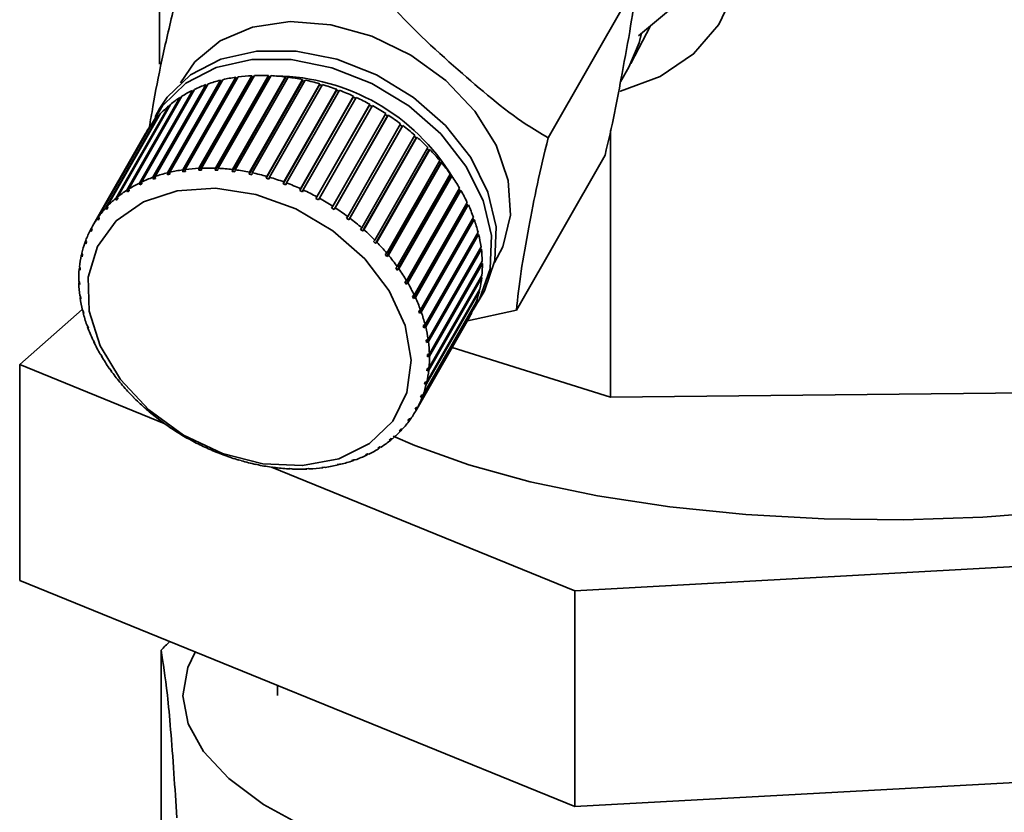
# Paper-space layout 'Blatt1' of a CAD drawing. Units: millimetres. Extents: x 0 to 5940, y 0 to 4200.
# Drawn here: x 4807 to 4842, y 2293 to 2320 of the extents above; entities that cross this region are included whole.
import ezdxf

# ---------------------------------------------------------------- set-up
doc = ezdxf.new("R2010")
doc.units = ezdxf.units.MM
doc.header["$LTSCALE"] = 10

psp = doc.layouts.new('Blatt1')

# ---------------------------------------------------------------- linework, layer by layer
at = {"color": 7, "linetype": 'Continuous', "lineweight": 35}
for p, q in [((4812.205, 2332.172), (4812.205, 2318.696)), ((4828.862, 2321.528), (4825.767, 2316.117)), ((4830.323, 2320.845), (4828.924, 2319.689)), ((4828.657, 2318.716), (4829.347, 2320.038)), ((4828.292, 2318.072), (4828.587, 2318.587)), ((4813.898, 2318.005), (4812.048, 2314.772)), ((4812.478, 2314.899), (4814.327, 2318.132)), ((4814.35, 2318.093), (4812.484, 2314.831)), ((4814.41, 2318.152), (4812.56, 2314.919)), ((4813.014, 2315.004), (4814.864, 2318.237)), ((4814.882, 2318.198), (4813.016, 2314.935)), ((4814.95, 2318.249), (4813.101, 2315.016)), ((4815.438, 2318.252), (4813.572, 2314.99)), ((4813.575, 2315.059), (4815.424, 2318.292)), ((4815.514, 2318.296), (4813.664, 2315.063)), ((4816.013, 2318.257), (4814.147, 2314.994)), ((4814.153, 2315.064), (4816.003, 2318.297)), ((4816.095, 2318.293), (4814.245, 2315.06)), ((4814.327, 2318.132), (4814.35, 2318.093)), ((4814.35, 2318.093), (4814.38, 2318.1)), ((4816.6, 2318.211), (4814.734, 2314.948)), ((4814.745, 2315.017), (4816.595, 2318.251)), ((4816.688, 2318.239), (4814.839, 2315.006)), ((4814.864, 2318.237), (4814.882, 2318.198)), ((4814.882, 2318.198), (4814.924, 2318.203)), ((4817.194, 2318.116), (4815.328, 2314.853)), ((4815.344, 2314.921), (4817.194, 2318.155)), ((4815.424, 2318.292), (4815.438, 2318.252)), ((4815.438, 2318.252), (4815.49, 2318.255)), ((4817.288, 2318.135), (4815.438, 2314.902)), ((4815.945, 2314.776), (4817.794, 2318.009)), ((4816.003, 2318.297), (4816.013, 2318.257)), ((4816.013, 2318.257), (4816.073, 2318.254)), ((4816.595, 2318.251), (4816.6, 2318.211)), ((4816.6, 2318.211), (4816.667, 2318.203)), ((4817.194, 2318.155), (4817.194, 2318.116)), ((4817.194, 2318.116), (4817.268, 2318.1)), ((4817.794, 2318.009), (4817.79, 2317.971)), ((4811.498, 2314.543), (4813.347, 2317.777)), ((4813.378, 2317.74), (4811.512, 2314.477)), ((4813.419, 2317.811), (4811.57, 2314.578)), ((4811.971, 2314.745), (4813.82, 2317.978)), ((4813.847, 2317.94), (4811.981, 2314.678)), ((4813.347, 2317.777), (4813.378, 2317.74)), ((4813.378, 2317.74), (4813.379, 2317.741)), ((4813.82, 2317.978), (4813.847, 2317.94)), ((4813.847, 2317.94), (4813.864, 2317.946)), ((4817.79, 2317.971), (4815.924, 2314.709)), ((4817.888, 2317.982), (4816.039, 2314.749)), ((4818.382, 2317.779), (4816.516, 2314.517)), ((4816.541, 2314.582), (4818.39, 2317.816)), ((4818.483, 2317.781), (4816.634, 2314.548)), ((4817.79, 2317.971), (4817.869, 2317.948)), ((4818.39, 2317.816), (4818.382, 2317.779)), ((4818.382, 2317.779), (4818.464, 2317.749)), ((4811.063, 2314.296), (4812.913, 2317.529)), ((4812.978, 2317.571), (4811.129, 2314.338)), ((4812.913, 2317.529), (4812.939, 2317.503)), ((4818.964, 2317.542), (4817.098, 2314.279)), ((4817.127, 2314.343), (4818.977, 2317.577)), ((4819.067, 2317.535), (4817.218, 2314.302)), ((4818.977, 2317.577), (4818.964, 2317.542)), ((4818.964, 2317.542), (4819.049, 2317.503)), ((4810.671, 2314.006), (4812.521, 2317.239)), ((4812.579, 2317.287), (4810.73, 2314.054)), ((4812.213, 2317.152), (4812.045, 2316.858)), ((4812.521, 2317.239), (4812.541, 2317.221)), ((4819.53, 2317.261), (4817.664, 2313.999)), ((4817.698, 2314.06), (4819.547, 2317.294)), ((4819.635, 2317.246), (4817.786, 2314.012)), ((4818.248, 2313.736), (4820.097, 2316.97)), ((4819.547, 2317.294), (4819.53, 2317.261)), ((4819.53, 2317.261), (4819.617, 2317.214)), ((4810.326, 2313.675), (4812.176, 2316.908)), ((4812.226, 2316.962), (4810.377, 2313.729)), ((4812.176, 2316.908), (4812.189, 2316.898)), ((4820.159, 2316.886), (4818.293, 2313.623)), ((4820.181, 2316.916), (4818.331, 2313.682)), ((4820.079, 2316.938), (4820.159, 2316.886)), ((4820.159, 2316.886), (4820.181, 2316.916)), ((4810.031, 2313.307), (4811.88, 2316.54)), ((4811.923, 2316.6), (4810.074, 2313.367)), ((4811.88, 2316.54), (4811.886, 2316.536)), ((4818.771, 2313.375), (4820.62, 2316.608)), ((4820.674, 2316.521), (4818.808, 2313.259)), ((4820.699, 2316.548), (4818.85, 2313.315)), ((4820.602, 2316.576), (4820.674, 2316.521)), ((4820.674, 2316.521), (4820.699, 2316.548)), ((4827.95, 2316.377), (4827.95, 2307.07)), ((4811.709, 2316.27), (4809.86, 2313.037)), ((4819.262, 2312.979), (4821.112, 2316.212)), ((4821.156, 2316.123), (4819.29, 2312.861)), ((4821.185, 2316.147), (4819.336, 2312.914)), ((4821.093, 2316.179), (4821.156, 2316.123)), ((4821.156, 2316.123), (4821.185, 2316.147)), ((4819.718, 2312.552), (4821.567, 2315.786)), ((4821.602, 2315.696), (4819.736, 2312.433)), ((4821.635, 2315.716), (4819.785, 2312.483)), ((4821.547, 2315.752), (4821.602, 2315.696)), ((4821.602, 2315.696), (4821.635, 2315.716)), ((4820.132, 2312.099), (4821.982, 2315.333)), ((4822.043, 2315.26), (4820.193, 2312.026)), ((4821.961, 2315.297), (4822.007, 2315.242)), ((4822.007, 2315.242), (4822.043, 2315.26)), ((4827.756, 2315.514), (4824.661, 2310.102)), ((4812.56, 2314.919), (4812.566, 2314.85)), ((4813.016, 2314.935), (4813.014, 2315.004)), ((4813.103, 2314.947), (4813.016, 2314.935)), ((4813.101, 2315.016), (4813.103, 2314.947)), ((4813.572, 2314.99), (4813.575, 2315.059)), ((4813.662, 2314.994), (4813.572, 2314.99)), ((4813.664, 2315.063), (4813.662, 2314.994)), ((4814.147, 2314.994), (4814.153, 2315.064)), ((4814.239, 2314.99), (4814.147, 2314.994)), ((4814.245, 2315.06), (4814.239, 2314.99)), ((4814.734, 2314.948), (4814.745, 2315.017)), ((4814.827, 2314.937), (4814.734, 2314.948)), ((4814.839, 2315.006), (4814.827, 2314.937)), ((4815.328, 2314.853), (4815.344, 2314.921)), ((4822.007, 2315.242), (4820.141, 2311.98)), ((4811.57, 2314.578), (4811.583, 2314.512)), ((4811.981, 2314.678), (4811.971, 2314.745)), ((4812.058, 2314.705), (4811.981, 2314.678)), ((4812.048, 2314.772), (4812.058, 2314.705)), ((4812.484, 2314.831), (4812.478, 2314.899)), ((4812.566, 2314.85), (4812.484, 2314.831)), ((4815.422, 2314.833), (4815.328, 2314.853)), ((4815.438, 2314.902), (4815.422, 2314.833)), ((4815.924, 2314.709), (4815.945, 2314.776)), ((4816.018, 2314.681), (4815.924, 2314.709)), ((4816.039, 2314.749), (4816.018, 2314.681)), ((4816.516, 2314.517), (4816.541, 2314.582)), ((4822.367, 2314.768), (4820.501, 2311.505)), ((4820.503, 2311.624), (4822.352, 2314.858)), ((4822.406, 2314.782), (4820.556, 2311.548)), ((4822.33, 2314.82), (4822.367, 2314.768)), ((4822.367, 2314.768), (4822.406, 2314.782)), ((4811.08, 2314.232), (4811.063, 2314.296)), ((4811.132, 2314.323), (4811.08, 2314.232)), ((4811.146, 2314.274), (4811.08, 2314.232)), ((4811.129, 2314.338), (4811.146, 2314.274)), ((4811.512, 2314.477), (4811.498, 2314.543)), ((4811.583, 2314.512), (4811.512, 2314.477)), ((4816.609, 2314.482), (4816.516, 2314.517)), ((4816.634, 2314.548), (4816.609, 2314.482)), ((4817.098, 2314.279), (4817.127, 2314.343)), ((4817.188, 2314.238), (4817.098, 2314.279)), ((4817.218, 2314.302), (4817.188, 2314.238)), ((4822.679, 2314.277), (4820.813, 2311.014)), ((4820.825, 2311.132), (4822.674, 2314.365)), ((4822.72, 2314.287), (4820.87, 2311.053)), ((4822.651, 2314.325), (4822.679, 2314.277)), ((4822.679, 2314.277), (4822.72, 2314.287)), ((4810.692, 2313.944), (4810.671, 2314.006)), ((4810.739, 2314.026), (4810.692, 2313.944)), ((4810.73, 2314.054), (4810.75, 2313.992)), ((4817.664, 2313.999), (4817.698, 2314.06)), ((4817.752, 2313.951), (4817.664, 2313.999)), ((4817.786, 2314.012), (4817.752, 2313.951)), ((4810.349, 2313.616), (4810.326, 2313.675)), ((4810.392, 2313.691), (4810.349, 2313.616)), ((4810.4, 2313.67), (4810.349, 2313.616)), ((4810.377, 2313.729), (4810.4, 2313.67)), ((4818.209, 2313.677), (4818.248, 2313.736)), ((4818.293, 2313.623), (4818.209, 2313.677)), ((4818.331, 2313.682), (4818.293, 2313.623)), ((4822.939, 2313.774), (4821.073, 2310.511)), ((4821.095, 2310.627), (4822.945, 2313.86)), ((4822.982, 2313.78), (4821.133, 2310.547)), ((4822.92, 2313.816), (4822.939, 2313.774)), ((4822.939, 2313.774), (4822.982, 2313.78)), ((4810.056, 2313.25), (4810.031, 2313.307)), ((4810.095, 2313.319), (4810.056, 2313.25)), ((4810.099, 2313.31), (4810.056, 2313.25)), ((4810.074, 2313.367), (4810.099, 2313.31)), ((4818.729, 2313.318), (4818.771, 2313.375)), ((4818.808, 2313.259), (4818.729, 2313.318)), ((4818.85, 2313.315), (4818.808, 2313.259)), ((4823.146, 2313.264), (4821.28, 2310.002)), ((4821.312, 2310.114), (4823.162, 2313.347)), ((4823.191, 2313.266), (4821.341, 2310.033)), ((4823.134, 2313.298), (4823.146, 2313.264)), ((4823.146, 2313.264), (4823.191, 2313.266)), ((4809.788, 2312.905), (4809.824, 2312.967)), ((4809.815, 2312.852), (4809.788, 2312.905)), ((4809.849, 2312.917), (4809.815, 2312.852)), ((4809.822, 2312.97), (4809.849, 2312.917)), ((4819.216, 2312.925), (4819.262, 2312.979)), ((4819.336, 2312.914), (4819.29, 2312.861)), ((4809.6, 2312.473), (4809.633, 2312.531)), ((4809.626, 2312.543), (4809.654, 2312.493)), ((4819.668, 2312.502), (4819.718, 2312.552)), ((4819.736, 2312.433), (4819.668, 2312.502)), ((4823.297, 2312.752), (4821.431, 2309.49)), ((4821.473, 2309.598), (4823.323, 2312.831)), ((4823.343, 2312.75), (4821.493, 2309.517)), ((4823.291, 2312.776), (4823.297, 2312.752)), ((4823.297, 2312.752), (4823.343, 2312.75)), ((4809.629, 2312.423), (4809.6, 2312.473)), ((4809.654, 2312.493), (4809.629, 2312.423)), ((4819.785, 2312.483), (4819.736, 2312.433)), ((4823.39, 2312.243), (4821.524, 2308.98)), ((4821.577, 2309.084), (4823.426, 2312.317)), ((4823.437, 2312.237), (4821.588, 2309.004)), ((4823.389, 2312.252), (4823.39, 2312.243)), ((4823.39, 2312.243), (4823.437, 2312.237)), ((4809.469, 2312.016), (4809.499, 2312.068)), ((4809.499, 2311.97), (4809.469, 2312.016)), ((4809.486, 2312.089), (4809.515, 2312.043)), ((4809.515, 2312.043), (4809.499, 2311.97)), ((4820.08, 2312.053), (4820.132, 2312.099)), ((4820.141, 2311.98), (4820.08, 2312.053)), ((4820.193, 2312.026), (4820.141, 2311.98)), ((4809.397, 2311.538), (4809.424, 2311.586)), ((4809.427, 2311.495), (4809.397, 2311.538)), ((4809.404, 2311.614), (4809.434, 2311.571)), ((4809.434, 2311.571), (4809.427, 2311.495)), ((4820.447, 2311.581), (4820.503, 2311.624)), ((4820.501, 2311.505), (4820.447, 2311.581)), ((4820.556, 2311.548), (4820.501, 2311.505)), ((4821.622, 2308.577), (4823.471, 2311.81)), ((4823.473, 2311.732), (4821.623, 2308.498)), ((4823.431, 2311.74), (4823.473, 2311.732)), ((4820.767, 2311.093), (4820.825, 2311.132)), ((4823.449, 2311.239), (4821.6, 2308.005)), ((4821.608, 2308.082), (4823.457, 2311.315)), ((4823.418, 2311.248), (4823.449, 2311.239)), ((4809.381, 2311.121), (4809.411, 2311.082)), ((4809.383, 2311.043), (4809.408, 2311.086)), ((4809.413, 2311.004), (4809.383, 2311.043)), ((4809.411, 2311.082), (4809.413, 2311.004)), ((4820.813, 2311.014), (4820.767, 2311.093)), ((4820.87, 2311.053), (4820.813, 2311.014)), ((4821.535, 2307.603), (4823.384, 2310.837)), ((4809.417, 2310.616), (4809.446, 2310.581)), ((4809.427, 2310.536), (4809.448, 2310.571)), ((4809.457, 2310.501), (4809.427, 2310.536)), ((4809.446, 2310.581), (4809.457, 2310.501)), ((4821.036, 2310.591), (4821.095, 2310.627)), ((4821.073, 2310.511), (4821.036, 2310.591)), ((4821.133, 2310.547), (4821.073, 2310.511)), ((4823.367, 2310.763), (4821.518, 2307.53)), ((4823.33, 2310.404), (4823.498, 2310.698)), ((4823.347, 2310.771), (4823.367, 2310.763)), ((4807.319, 2308.203), (4809.504, 2310.13)), ((4809.511, 2310.103), (4809.54, 2310.071)), ((4821.251, 2310.082), (4821.312, 2310.114)), ((4823.228, 2310.31), (4821.378, 2307.077)), ((4821.404, 2307.146), (4823.253, 2310.379)), ((4824.661, 2310.102), (4822.948, 2309.735)), ((4823.216, 2310.315), (4823.228, 2310.31)), ((4809.531, 2310.022), (4809.546, 2310.048)), ((4809.56, 2309.991), (4809.531, 2310.022)), ((4809.54, 2310.071), (4809.56, 2309.991)), ((4821.144, 2306.583), (4822.994, 2309.816)), ((4823.031, 2309.883), (4821.182, 2306.649)), ((4821.216, 2306.715), (4823.065, 2309.948)), ((4821.28, 2310.002), (4821.251, 2310.082)), ((4821.341, 2310.033), (4821.28, 2310.002)), ((4823.029, 2309.884), (4823.031, 2309.883)), ((4809.663, 2309.587), (4809.691, 2309.559)), ((4809.691, 2309.559), (4809.72, 2309.479)), ((4809.692, 2309.506), (4809.703, 2309.525)), ((4809.72, 2309.479), (4809.692, 2309.506)), ((4821.411, 2309.57), (4821.473, 2309.598)), ((4821.431, 2309.49), (4821.411, 2309.57)), ((4821.493, 2309.517), (4821.431, 2309.49)), ((4809.871, 2309.073), (4809.897, 2309.049)), ((4821.513, 2309.06), (4821.577, 2309.084)), ((4809.897, 2309.049), (4809.935, 2308.969)), ((4809.909, 2308.993), (4809.917, 2309.007)), ((4809.935, 2308.969), (4809.909, 2308.993)), ((4821.524, 2308.98), (4821.513, 2309.06)), ((4821.588, 2309.004), (4821.524, 2308.98)), ((4822.414, 2308.803), (4827.95, 2307.07)), ((4810.134, 2308.566), (4810.158, 2308.547)), ((4810.158, 2308.547), (4810.204, 2308.468)), ((4810.18, 2308.488), (4810.186, 2308.499)), ((4810.204, 2308.468), (4810.18, 2308.488)), ((4821.558, 2308.557), (4821.622, 2308.577)), ((4821.56, 2308.479), (4821.558, 2308.557)), ((4821.614, 2308.575), (4821.56, 2308.479)), ((4821.623, 2308.498), (4821.56, 2308.479)), ((4812.368, 2306.146), (4807.319, 2308.203)), ((4807.319, 2300.66), (4807.319, 2308.203)), ((4810.448, 2308.071), (4810.47, 2308.056)), ((4810.47, 2308.056), (4810.523, 2307.979)), ((4821.586, 2308.076), (4821.536, 2307.99)), ((4821.536, 2307.99), (4821.544, 2308.066)), ((4821.544, 2308.066), (4821.608, 2308.082)), ((4810.502, 2307.995), (4810.506, 2308.003)), ((4810.523, 2307.979), (4810.502, 2307.995)), ((4821.6, 2308.005), (4821.536, 2307.99)), ((4810.811, 2307.593), (4810.83, 2307.581)), ((4810.83, 2307.581), (4810.891, 2307.508)), ((4810.872, 2307.52), (4810.875, 2307.526)), ((4810.891, 2307.508), (4810.872, 2307.52)), ((4821.5, 2307.597), (4821.455, 2307.518)), ((4821.455, 2307.518), (4821.472, 2307.591)), ((4821.518, 2307.53), (4821.455, 2307.518)), ((4821.472, 2307.591), (4821.535, 2307.603)), ((4811.219, 2307.136), (4811.235, 2307.128)), ((4811.235, 2307.128), (4811.302, 2307.059)), ((4811.287, 2307.067), (4811.289, 2307.072)), ((4811.302, 2307.059), (4811.287, 2307.067)), ((4821.357, 2307.14), (4821.316, 2307.068)), ((4821.316, 2307.068), (4821.342, 2307.137)), ((4821.378, 2307.077), (4821.316, 2307.068)), ((4821.342, 2307.137), (4821.404, 2307.146)), ((4827.95, 2307.07), (4848.65, 2307.286)), ((4811.668, 2306.706), (4811.68, 2306.7)), ((4821.121, 2306.644), (4821.156, 2306.709)), ((4821.159, 2306.709), (4821.121, 2306.644)), ((4821.156, 2306.709), (4821.216, 2306.715)), ((4811.754, 2306.635), (4811.742, 2306.641)), ((4820.872, 2306.251), (4820.915, 2306.311)), ((4820.915, 2306.311), (4820.973, 2306.313)), ((4820.965, 2306.312), (4820.93, 2306.253)), ((4821.182, 2306.649), (4821.121, 2306.644)), ((4812.154, 2306.305), (4812.163, 2306.302)), ((4812.163, 2306.302), (4812.242, 2306.242)), ((4812.233, 2306.245), (4812.235, 2306.248)), ((4812.242, 2306.242), (4812.233, 2306.245)), ((4820.93, 2306.253), (4820.872, 2306.251)), ((4812.673, 2305.937), (4812.677, 2305.938)), ((4812.677, 2305.938), (4812.761, 2305.884)), ((4812.757, 2305.883), (4812.758, 2305.886)), ((4812.761, 2305.884), (4812.757, 2305.883)), ((4820.571, 2305.891), (4820.622, 2305.945)), ((4820.627, 2305.89), (4820.571, 2305.891)), ((4820.622, 2305.945), (4820.678, 2305.945)), ((4820.658, 2305.945), (4820.627, 2305.89)), ((4813.218, 2305.607), (4813.219, 2305.61)), ((4813.22, 2305.61), (4813.218, 2305.607)), ((4813.219, 2305.61), (4813.306, 2305.562)), ((4813.306, 2305.562), (4813.306, 2305.559)), ((4813.782, 2305.323), (4813.873, 2305.281)), ((4813.786, 2305.318), (4813.782, 2305.323)), ((4813.788, 2305.32), (4813.786, 2305.318)), ((4813.873, 2305.281), (4813.877, 2305.276)), ((4819.825, 2305.287), (4819.89, 2305.329)), ((4819.875, 2305.282), (4819.825, 2305.287)), ((4819.902, 2305.328), (4819.875, 2305.282)), ((4819.89, 2305.329), (4819.941, 2305.323)), ((4820.274, 2305.566), (4820.221, 2305.569)), ((4820.303, 2305.616), (4820.274, 2305.566)), ((4820.279, 2305.617), (4820.333, 2305.614)), ((4814.362, 2305.079), (4814.455, 2305.044)), ((4814.37, 2305.071), (4814.362, 2305.079)), ((4814.372, 2305.075), (4814.37, 2305.071)), ((4814.455, 2305.044), (4814.463, 2305.037)), ((4819.387, 2305.049), (4819.459, 2305.083)), ((4819.435, 2305.042), (4819.387, 2305.049)), ((4819.458, 2305.083), (4819.435, 2305.042)), ((4819.459, 2305.083), (4819.506, 2305.076)), ((4814.952, 2304.879), (4815.046, 2304.852)), ((4814.965, 2304.871), (4814.952, 2304.879)), ((4814.968, 2304.875), (4814.965, 2304.871)), ((4815.046, 2304.852), (4815.059, 2304.844)), ((4815.548, 2304.728), (4815.642, 2304.708)), ((4815.566, 2304.718), (4815.548, 2304.728)), ((4815.569, 2304.723), (4815.566, 2304.718)), ((4815.642, 2304.708), (4815.66, 2304.698)), ((4826.698, 2300.309), (4816.113, 2304.621)), ((4816.143, 2304.624), (4816.237, 2304.613)), ((4816.165, 2304.614), (4816.143, 2304.624)), ((4816.17, 2304.621), (4816.165, 2304.614)), ((4816.237, 2304.613), (4816.259, 2304.602)), ((4817.868, 2304.614), (4817.954, 2304.626)), ((4817.903, 2304.603), (4817.868, 2304.614)), ((4817.913, 2304.62), (4817.903, 2304.603)), ((4817.954, 2304.626), (4817.99, 2304.615)), ((4818.404, 2304.711), (4818.486, 2304.73)), ((4818.444, 2304.701), (4818.404, 2304.711)), ((4818.457, 2304.723), (4818.444, 2304.701)), ((4818.486, 2304.73), (4818.526, 2304.721)), ((4818.912, 2304.856), (4818.99, 2304.883)), ((4818.956, 2304.847), (4818.912, 2304.856)), ((4818.973, 2304.877), (4818.956, 2304.847)), ((4818.99, 2304.883), (4819.033, 2304.875)), ((4816.732, 2304.571), (4816.824, 2304.567)), ((4816.759, 2304.56), (4816.732, 2304.571)), ((4816.764, 2304.569), (4816.759, 2304.56)), ((4816.824, 2304.567), (4816.851, 2304.556)), ((4817.309, 2304.567), (4817.398, 2304.571)), ((4817.34, 2304.556), (4817.309, 2304.567)), ((4817.347, 2304.569), (4817.34, 2304.556)), ((4817.398, 2304.571), (4817.429, 2304.56)), ((4856.896, 2301.957), (4826.698, 2300.309)), ((4826.698, 2292.767), (4807.319, 2300.66)), ((4826.698, 2292.767), (4826.698, 2300.309)), ((4812.254, 2282.423), (4812.254, 2298.23)), ((4816.317, 2296.995), (4816.317, 2296.651)), ((4816.317, 2296.995), (4816.317, 2296.651)), ((4856.896, 2294.414), (4826.698, 2292.767))]:
    psp.add_line(p, q, dxfattribs=at)
at = {"color": 7, "linetype": 'Continuous', "lineweight": 35, "flags": 128}
for points in [[(4815.655, 2325.797), (4815.609, 2326.208), (4815.67, 2327.616), (4816.075, 2328.908), (4816.808, 2330.032), (4817.837, 2330.94), (4819.121, 2331.596), (4820.608, 2331.974), (4822.237, 2332.057), (4823.94, 2331.843), (4825.649, 2331.339), (4827.293, 2330.567), (4828.804, 2329.558), (4830.122, 2328.354), (4831.192, 2327.004), (4831.97, 2325.563), (4832.425, 2324.09), (4832.537, 2322.645), (4832.303, 2321.288), (4831.731, 2320.074), (4830.846, 2319.053), (4829.683, 2318.266), (4828.29, 2317.747), (4828.28, 2317.744)], [(4812.932, 2318.039), (4813.428, 2318.774), (4814.318, 2319.509), (4815.452, 2319.987), (4816.764, 2320.178), (4818.177, 2320.073), (4819.609, 2319.676), (4820.977, 2319.012), (4822.202, 2318.118), (4823.213, 2317.047), (4823.95, 2315.861), (4824.37, 2314.629), (4824.451, 2313.422), (4824.185, 2312.311), (4823.899, 2311.766)], [(4829.025, 2319.772), (4828.943, 2319.434), (4828.587, 2318.587)], [(4812.213, 2317.152), (4812.468, 2317.536), (4813.283, 2318.32), (4814.345, 2318.867), (4815.596, 2319.148), (4816.969, 2319.147), (4818.39, 2318.865), (4819.782, 2318.316), (4821.07, 2317.53), (4822.185, 2316.551), (4823.066, 2315.429), (4823.667, 2314.227), (4823.954, 2313.008), (4823.913, 2311.839), (4823.545, 2310.782), (4823.498, 2310.698)], [(4811.87, 2316.507), (4812.3, 2317.242), (4813.115, 2318.026), (4814.177, 2318.573), (4815.428, 2318.854), (4816.801, 2318.853), (4818.222, 2318.571), (4819.614, 2318.022), (4820.902, 2317.236), (4822.017, 2316.257), (4822.898, 2315.135), (4823.499, 2313.933), (4823.786, 2312.714), (4823.744, 2311.545), (4823.376, 2310.488), (4823.148, 2310.118)], [(4811.829, 2306.62), (4810.837, 2307.68), (4810.127, 2308.855), (4809.745, 2310.072), (4809.714, 2311.253), (4810.036, 2312.326), (4810.69, 2313.222), (4811.637, 2313.885), (4812.816, 2314.273), (4814.153, 2314.363), (4815.564, 2314.148), (4816.961, 2313.642), (4818.256, 2312.877), (4819.367, 2311.9), (4820.224, 2310.774), (4820.775, 2309.569), (4820.983, 2308.36), (4820.837, 2307.224), (4820.344, 2306.232), (4819.537, 2305.446), (4818.466, 2304.916), (4817.198, 2304.675), (4815.813, 2304.738), (4814.398, 2305.102), (4813.041, 2305.743), (4811.829, 2306.62)], [(4820.353, 2305.703), (4821.11, 2305.375), (4823.003, 2304.699), (4825.144, 2304.112), (4827.497, 2303.623), (4830.021, 2303.24), (4832.674, 2302.97), (4835.409, 2302.819), (4838.181, 2302.787), (4840.941, 2302.876), (4843.642, 2303.085), (4846.239, 2303.409), (4848.687, 2303.844), (4850.943, 2304.381), (4852.97, 2305.012), (4854.732, 2305.726), (4856.2, 2306.51), (4857.347, 2307.352)], [(4813.442, 2298.166), (4813.192, 2297.626), (4813.017, 2296.642), (4813.199, 2295.657), (4813.735, 2294.688), (4814.619, 2293.746), (4815.836, 2292.848), (4817.369, 2292.004)]]:
    psp.add_lwpolyline(points, dxfattribs=at)
at = {"color": 7, "linetype": 'Continuous', "lineweight": 35}
for centre, radius, start, end in [((4815.555, 2313.177), 5.105, 103.9186, 108.9493), ((4815.669, 2312.702), 5.594, 98.2805, 103.0137), ((4815.74, 2312.188), 6.112, 92.9678, 97.4294), ((4815.764, 2311.661), 6.64, 87.943, 92.1647), ((4815.743, 2311.145), 7.156, 83.1652, 87.1814), ((4816.179, 2310.993), 7.29, 31.1716, 89.2926), ((4815.683, 2310.668), 7.637, 78.5928, 82.4386), ((4815.597, 2310.254), 8.061, 74.1848, 77.8946), ((4815.243, 2313.937), 4.282, 116.2796, 121.9363), ((4815.409, 2313.594), 4.663, 109.9124, 115.2562), ((4815.502, 2309.921), 8.406, 69.9012, 73.5085), ((4815.415, 2309.686), 8.657, 65.7036, 69.2409), ((4815.077, 2314.2), 3.971, 123.0185, 128.9667), ((4815.356, 2309.556), 8.8, 61.5544, 65.0533), ((4814.929, 2314.379), 3.738, 130.1015, 136.2941), ((4815.343, 2309.531), 8.829, 57.417, 60.9084), ((4814.82, 2314.483), 3.588, 137.4703, 143.8346), ((4815.391, 2309.604), 8.74, 53.2546, 56.7695), ((4814.767, 2314.521), 3.523, 145.0358, 151.4783), ((4815.512, 2309.764), 8.54, 49.0303, 52.5999), ((4815.712, 2309.99), 8.239, 44.7064, 48.3626), ((4815.99, 2310.261), 7.85, 40.2438, 44.0196), ((4816.34, 2310.553), 7.394, 35.6022, 39.5316), ((4813.82, 2309.468), 5.594, 98.2805, 103.0137), ((4813.891, 2308.955), 6.112, 92.9678, 97.4294), ((4813.915, 2308.427), 6.64, 87.943, 92.1647), ((4813.893, 2307.912), 7.156, 83.1652, 87.1814), ((4813.834, 2307.435), 7.637, 78.5928, 82.4386), ((4813.559, 2310.36), 4.663, 109.9124, 115.2562), ((4813.706, 2309.944), 5.105, 103.9186, 108.9493), ((4813.748, 2307.02), 8.061, 74.1848, 77.8946), ((4813.652, 2306.688), 8.406, 69.9012, 73.5085), ((4816.75, 2310.842), 6.893, 30.7403, 34.8583), ((4813.227, 2310.966), 3.971, 123.0185, 128.9667), ((4813.394, 2310.704), 4.282, 116.2796, 121.9363), ((4813.565, 2306.453), 8.657, 65.7036, 69.2409), ((4813.506, 2306.322), 8.8, 61.5544, 65.0533), ((4817.203, 2311.107), 6.368, 25.6166, 29.958), ((4813.08, 2311.146), 3.738, 130.1015, 136.2941), ((4813.493, 2306.297), 8.829, 57.417, 60.9084), ((4812.97, 2311.249), 3.588, 137.4703, 143.8346), ((4813.542, 2306.371), 8.74, 53.2546, 56.7695), ((4817.679, 2311.331), 5.842, 20.1912, 24.7894), ((4812.918, 2311.288), 3.523, 145.0358, 151.4783), ((4813.663, 2306.53), 8.54, 49.0303, 52.5999), ((4818.154, 2311.501), 5.336, 14.4287, 19.3129), ((4812.937, 2311.279), 3.544, 152.6849, 159.1022), ((4813.862, 2306.757), 8.239, 44.7064, 48.3626), ((4818.607, 2311.614), 4.87, 8.3027, 13.4941), ((4813.037, 2311.243), 3.65, 160.2936, 166.5855), ((4814.14, 2307.028), 7.85, 40.2438, 44.0196), ((4819.015, 2311.67), 4.458, 1.8018, 7.3086), ((4813.223, 2311.201), 3.841, 167.7435, 173.8255), ((4814.49, 2307.32), 7.394, 35.6022, 39.5316), ((4813.492, 2311.175), 4.112, 174.936, 180.7476), ((4814.9, 2307.609), 6.893, 30.7403, 34.8583), ((4819.361, 2311.678), 4.112, 354.936, 0.7476), ((4819.631, 2311.652), 3.841, 347.7435, 353.8255), ((4813.838, 2311.183), 4.458, 181.8018, 187.3086), ((4815.354, 2307.874), 6.368, 25.6166, 29.958), ((4814.246, 2311.239), 4.87, 188.3027, 193.4941), ((4815.829, 2308.097), 5.842, 20.1912, 24.7894), ((4819.817, 2311.61), 3.65, 340.2936, 346.5855), ((4819.917, 2311.574), 3.544, 332.6849, 339.1022), ((4814.699, 2311.351), 5.336, 194.4287, 199.3129), ((4816.305, 2308.268), 5.336, 14.4287, 19.3129), ((4815.175, 2311.522), 5.842, 200.1912, 204.7894), ((4816.758, 2308.38), 4.87, 8.3027, 13.4941), ((4815.65, 2311.746), 6.368, 205.6166, 209.958), ((4817.166, 2308.437), 4.458, 1.8018, 7.3086), ((4816.104, 2312.011), 6.893, 210.7403, 214.8583), ((4817.512, 2308.445), 4.112, 354.936, 0.7476), ((4816.514, 2312.3), 7.394, 215.6022, 219.5316), ((4817.782, 2308.419), 3.841, 347.7435, 353.8255), ((4816.864, 2312.592), 7.85, 220.2438, 224.0196), ((4817.967, 2308.377), 3.65, 340.2936, 346.5855), ((4817.142, 2312.863), 8.239, 224.7064, 228.3626), ((4818.067, 2308.341), 3.544, 332.6849, 339.1022), ((4817.341, 2313.089), 8.54, 229.0303, 232.5999), ((4818.086, 2308.332), 3.523, 325.0358, 331.4783), ((4817.463, 2313.248), 8.74, 233.2546, 236.7695), ((4818.034, 2308.37), 3.588, 317.4703, 323.8346), ((4817.511, 2313.322), 8.829, 237.417, 240.9084), ((4817.925, 2308.473), 3.738, 310.1015, 316.2941), ((4817.498, 2313.297), 8.8, 241.5544, 245.0533), ((4817.61, 2308.915), 4.282, 296.2796, 301.9363), ((4817.777, 2308.653), 3.971, 303.0185, 308.9667), ((4817.439, 2313.167), 8.657, 245.7036, 249.2409), ((4817.352, 2312.931), 8.406, 249.9012, 253.5085), ((4817.445, 2309.259), 4.663, 289.9124, 295.2562), ((4817.256, 2312.599), 8.061, 254.1848, 257.8946), ((4817.17, 2312.184), 7.637, 258.5928, 262.4386), ((4817.111, 2311.707), 7.156, 263.1652, 267.1814), ((4817.113, 2310.664), 6.112, 272.9678, 277.4294), ((4817.184, 2310.151), 5.594, 278.2805, 283.0137), ((4817.298, 2309.676), 5.105, 283.9186, 288.9493), ((4817.089, 2311.192), 6.64, 267.943, 272.1647), ((4817.481, 2293.254), 7.217, 133.0518, 136.4159)]:
    psp.add_arc(centre, radius, start, end, dxfattribs=at)
for points, knots in [([(4827.756, 2315.514), (4827.873, 2316.015), (4828.11, 2317.032), (4828.359, 2318.458), (4828.676, 2320.079), (4828.8, 2321.044), (4828.862, 2321.528)], [0, 0, 0, 0, 0.220445, 0.446732, 0.722276, 1, 1, 1, 1]), ([(4819.783, 2321.375), (4819.907, 2321.221), (4820.757, 2320.157), (4822.54, 2318.563), (4824.423, 2316.93), (4825.512, 2316.271), (4825.767, 2316.117)], [0, 0, 0, 0, 0.072828, 0.499865, 0.883122, 1, 1, 1, 1]), ([(4811.845, 2316.484), (4811.886, 2316.727), (4812.012, 2317.475), (4812.262, 2318.806), (4812.549, 2320.012), (4812.694, 2320.62)], [0, 0, 0, 0, 0.193793, 0.5939, 1, 1, 1, 1]), ([(4825.767, 2316.117), (4825.635, 2315.57), (4825.369, 2314.464), (4825.088, 2312.96), (4824.801, 2311.407), (4824.708, 2310.539), (4824.661, 2310.102)], [0, 0, 0, 0, 0.235328, 0.476818, 0.736465, 1, 1, 1, 1]), ([(4812.254, 2298.23), (4812.327, 2297.781), (4812.476, 2296.874), (4812.662, 2294.62), (4812.771, 2292.903), (4812.804, 2292.373)], [0, 0, 0, 0, 0.402788, 0.815694, 1, 1, 1, 1])]:
    psp.add_open_spline(points, degree=3, knots=knots, dxfattribs=at)
for points in [[(4810.75, 2313.992), (4810.74, 2313.984), (4810.721, 2313.968), (4810.701, 2313.952), (4810.692, 2313.944)], [(4819.29, 2312.861), (4819.278, 2312.871), (4819.253, 2312.893), (4819.229, 2312.915), (4819.216, 2312.925)], [(4811.68, 2306.7), (4811.693, 2306.689), (4811.717, 2306.668), (4811.742, 2306.646), (4811.754, 2306.635)], [(4820.221, 2305.569), (4820.23, 2305.577), (4820.25, 2305.593), (4820.269, 2305.609), (4820.279, 2305.617)]]:
    psp.add_open_spline(points, degree=3, dxfattribs=at)

doc.saveas('drawing.dxf')
